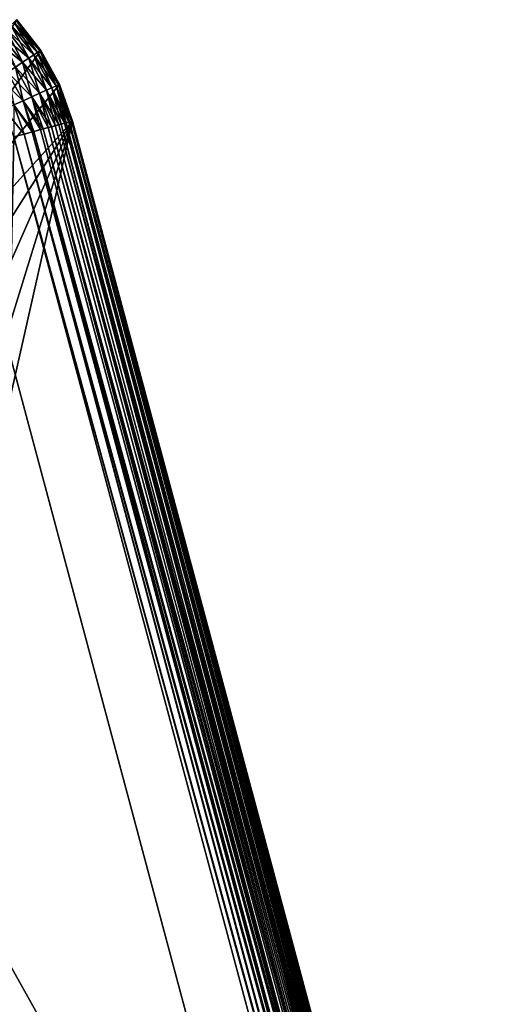
# Model space of a CAD drawing. Extents: x 0 to 516, y 0 to 134.
# Drawn here: x 62 to 70, y 102 to 119 of the extents above; entities that cross this region are included whole.
import ezdxf

# ---------------------------------------------------------------- set-up
doc = ezdxf.new("R2010")
doc.units = 0
doc.header["$MEASUREMENT"] = 0

msp = doc.modelspace()

# ---------------------------------------------------------------- linework, layer by layer
for points in [[(55.634899, 109.257896, 7.000001), (62.175301, 118.201897, 7.000001), (61.7803, 118.707497, 7.000001)], [(61.608089, 118.549103, 4.357213), (61.68169, 118.616798, 4.500002), (62.063461, 118.128197, 4.500002)], [(61.97998, 118.073097, 2003.642944), (61.68169, 118.616798, 2003.5), (61.608089, 118.549103, 2003.642944)], [(61.68169, 118.616798, 4.500002), (61.735909, 118.666702, 4.65798), (62.12495, 118.168701, 4.65798)], [(61.735909, 118.666702, 2003.342041), (61.68169, 118.616798, 2003.5), (62.063461, 118.128197, 2003.5)], [(61.68169, 118.616798, 4.500002), (62.12495, 118.168701, 4.65798), (62.063461, 118.128197, 4.500002)], [(61.97998, 118.073097, 2003.642944), (62.063461, 118.128197, 2003.5), (61.68169, 118.616798, 2003.5)], [(61.735909, 118.666702, 4.65798), (61.769112, 118.697197, 4.826352), (62.162621, 118.193604, 4.826352)], [(61.769112, 118.697197, 2003.17395), (61.735909, 118.666702, 2003.342041), (62.12495, 118.168701, 2003.342041)], [(61.735909, 118.666702, 4.65798), (62.162621, 118.193604, 4.826352), (62.12495, 118.168701, 4.65798)], [(61.735909, 118.666702, 2003.342041), (62.063461, 118.128197, 2003.5), (62.12495, 118.168701, 2003.342041)], [(61.769112, 118.697197, 4.826352), (61.7803, 118.707497, 5.000001), (62.175301, 118.201897, 5.000001)], [(61.7803, 118.707497, 2003), (61.769112, 118.697197, 2003.17395), (62.162621, 118.193604, 2003.17395)], [(61.769112, 118.697197, 4.826352), (62.175301, 118.201897, 5.000001), (62.162621, 118.193604, 4.826352)], [(61.769112, 118.697197, 2003.17395), (62.12495, 118.168701, 2003.342041), (62.162621, 118.193604, 2003.17395)], [(62.175301, 118.201897, 2001), (62.175301, 118.201897, 7.000001), (61.7803, 118.707497, 7.000001)], [(62.175301, 118.201897, 2001), (61.7803, 118.707497, 7.000001), (61.7803, 118.707497, 2001)], [(62.175301, 118.201897, 7.000001), (62.175301, 118.201897, 5.000001), (61.7803, 118.707497, 5.000001)], [(62.175301, 118.201897, 7.000001), (61.7803, 118.707497, 5.000001), (61.7803, 118.707497, 7.000001)], [(62.175301, 118.201897, 2003), (62.175301, 118.201897, 2001), (61.7803, 118.707497, 2001)], [(62.175301, 118.201897, 2003), (61.7803, 118.707497, 2001), (61.7803, 118.707497, 2003)], [(61.7803, 118.707497, 2003), (62.162621, 118.193604, 2003.17395), (62.175301, 118.201897, 2003)], [(61.412251, 118.369102, 4.133975), (61.517361, 118.465698, 4.233956), (61.87709, 118.005302, 4.233956)], [(61.517361, 118.465698, 4.233956), (61.608089, 118.549103, 4.357213), (61.97998, 118.073097, 4.357213)], [(61.608089, 118.549103, 2003.642944), (61.517361, 118.465698, 2003.765991), (61.87709, 118.005302, 2003.765991)], [(61.517361, 118.465698, 4.233956), (61.97998, 118.073097, 4.357213), (61.87709, 118.005302, 4.233956)], [(61.757881, 117.926697, 2003.865967), (61.87709, 118.005302, 2003.765991), (61.517361, 118.465698, 2003.765991)], [(61.608089, 118.549103, 4.357213), (62.063461, 118.128197, 4.500002), (61.97998, 118.073097, 4.357213)], [(61.608089, 118.549103, 2003.642944), (61.87709, 118.005302, 2003.765991), (61.97998, 118.073097, 2003.642944)], [(61.412251, 118.369102, 4.133975), (61.87709, 118.005302, 4.233956), (61.757881, 117.926697, 4.133975)], [(55.634899, 109.257896, 7.000001), (62.484402, 117.639702, 7.000001), (62.175301, 118.201897, 7.000001)], [(61.97998, 118.073097, 4.357213), (62.063461, 118.128197, 4.500002), (62.36219, 117.584801, 4.500002)], [(62.271, 117.5438, 2003.642944), (62.063461, 118.128197, 2003.5), (61.97998, 118.073097, 2003.642944)], [(62.063461, 118.128197, 4.500002), (62.12495, 118.168701, 4.65798), (62.429379, 117.614998, 4.65798)], [(62.12495, 118.168701, 2003.342041), (62.063461, 118.128197, 2003.5), (62.36219, 117.584801, 2003.5)], [(62.063461, 118.128197, 4.500002), (62.429379, 117.614998, 4.65798), (62.36219, 117.584801, 4.500002)], [(62.271, 117.5438, 2003.642944), (62.36219, 117.584801, 2003.5), (62.063461, 118.128197, 2003.5)], [(62.12495, 118.168701, 4.65798), (62.162621, 118.193604, 4.826352), (62.470539, 117.633499, 4.826352)], [(62.162621, 118.193604, 2003.17395), (62.12495, 118.168701, 2003.342041), (62.429379, 117.614998, 2003.342041)], [(62.12495, 118.168701, 4.65798), (62.470539, 117.633499, 4.826352), (62.429379, 117.614998, 4.65798)], [(62.12495, 118.168701, 2003.342041), (62.36219, 117.584801, 2003.5), (62.429379, 117.614998, 2003.342041)], [(62.162621, 118.193604, 4.826352), (62.175301, 118.201897, 5.000001), (62.484402, 117.639702, 5.000001)], [(62.175301, 118.201897, 2003), (62.162621, 118.193604, 2003.17395), (62.470539, 117.633499, 2003.17395)], [(62.162621, 118.193604, 4.826352), (62.484402, 117.639702, 5.000001), (62.470539, 117.633499, 4.826352)], [(62.162621, 118.193604, 2003.17395), (62.429379, 117.614998, 2003.342041), (62.470539, 117.633499, 2003.17395)], [(62.484402, 117.639702, 2001), (62.484402, 117.639702, 7.000001), (62.175301, 118.201897, 7.000001)], [(62.484402, 117.639702, 2001), (62.175301, 118.201897, 7.000001), (62.175301, 118.201897, 2001)], [(62.484402, 117.639702, 7.000001), (62.484402, 117.639702, 5.000001), (62.175301, 118.201897, 5.000001)], [(62.484402, 117.639702, 7.000001), (62.175301, 118.201897, 5.000001), (62.175301, 118.201897, 7.000001)], [(62.484402, 117.639702, 2003), (62.484402, 117.639702, 2001), (62.175301, 118.201897, 2001)], [(62.484402, 117.639702, 2003), (62.175301, 118.201897, 2001), (62.175301, 118.201897, 2003)], [(62.175301, 118.201897, 2003), (62.470539, 117.633499, 2003.17395), (62.484402, 117.639702, 2003)], [(61.625992, 117.839699, 4.060308), (61.757881, 117.926697, 4.133975), (62.028332, 117.4347, 4.133975)], [(61.757881, 117.926697, 2003.865967), (61.625992, 117.839699, 2003.939941), (61.884239, 117.370003, 2003.939941)], [(61.757881, 117.926697, 4.133975), (61.87709, 118.005302, 4.233956), (62.158569, 117.493301, 4.233956)], [(62.028332, 117.4347, 2003.865967), (61.87709, 118.005302, 2003.765991), (61.757881, 117.926697, 2003.865967)], [(61.757881, 117.926697, 4.133975), (62.158569, 117.493301, 4.233956), (62.028332, 117.4347, 4.133975)], [(61.757881, 117.926697, 2003.865967), (61.884239, 117.370003, 2003.939941), (62.028332, 117.4347, 2003.865967)], [(61.87709, 118.005302, 4.233956), (61.97998, 118.073097, 4.357213), (62.271, 117.5438, 4.357213)], [(61.97998, 118.073097, 2003.642944), (61.87709, 118.005302, 2003.765991), (62.158569, 117.493301, 2003.765991)], [(61.87709, 118.005302, 4.233956), (62.271, 117.5438, 4.357213), (62.158569, 117.493301, 4.233956)], [(62.028332, 117.4347, 2003.865967), (62.158569, 117.493301, 2003.765991), (61.87709, 118.005302, 2003.765991)], [(61.97998, 118.073097, 4.357213), (62.36219, 117.584801, 4.500002), (62.271, 117.5438, 4.357213)], [(61.97998, 118.073097, 2003.642944), (62.158569, 117.493301, 2003.765991), (62.271, 117.5438, 2003.642944)], [(61.48542, 117.747002, 4.015192), (61.625992, 117.839699, 4.060308), (61.884239, 117.370003, 4.060308)], [(61.625992, 117.839699, 4.060308), (62.028332, 117.4347, 4.133975), (61.884239, 117.370003, 4.060308)], [(61.730652, 117.301003, 2003.984985), (61.884239, 117.370003, 2003.939941), (61.625992, 117.839699, 2003.939941)], [(62.699619, 117.035301, 7.000001), (62.484402, 117.639702, 7.000001), (55.634899, 109.257896, 7.000001)], [(61.48542, 117.747002, 4.015192), (61.884239, 117.370003, 4.060308), (61.730652, 117.301003, 4.015192)], [(62.36219, 117.584801, 4.500002), (62.429379, 117.614998, 4.65798), (62.641369, 117.019699, 4.65798)], [(62.36219, 117.584801, 2003.5), (62.594341, 117.007103, 2003.453979), (62.429379, 117.614998, 2003.342041)], [(62.429379, 117.614998, 4.65798), (62.470539, 117.633499, 4.826352), (62.68494, 117.031303, 4.826352)], [(62.470539, 117.633499, 2003.17395), (62.429379, 117.614998, 2003.342041), (62.652328, 117.022598, 2003.30896)], [(62.429379, 117.614998, 4.65798), (62.68494, 117.031303, 4.826352), (62.641369, 117.019699, 4.65798)], [(62.429379, 117.614998, 2003.342041), (62.594341, 117.007103, 2003.453979), (62.641369, 117.019699, 2003.342041)], [(62.429379, 117.614998, 2003.342041), (62.641369, 117.019699, 2003.342041), (62.652328, 117.022598, 2003.30896)], [(62.470539, 117.633499, 4.826352), (62.484402, 117.639702, 5.000001), (62.699619, 117.035301, 5.000001)], [(62.484402, 117.639702, 2003), (62.470539, 117.633499, 2003.17395), (62.68494, 117.031303, 2003.17395)], [(62.470539, 117.633499, 4.826352), (62.699619, 117.035301, 5.000001), (62.68494, 117.031303, 4.826352)], [(62.470539, 117.633499, 2003.17395), (62.652328, 117.022598, 2003.30896), (62.68494, 117.031303, 2003.17395)], [(62.699619, 117.035301, 2001), (62.699619, 117.035301, 7.000001), (62.484402, 117.639702, 7.000001)], [(62.699619, 117.035301, 2001), (62.484402, 117.639702, 7.000001), (62.484402, 117.639702, 2001)], [(62.699619, 117.035301, 7.000001), (62.699619, 117.035301, 5.000001), (62.484402, 117.639702, 5.000001)], [(62.699619, 117.035301, 7.000001), (62.484402, 117.639702, 5.000001), (62.484402, 117.639702, 7.000001)], [(62.699619, 117.035301, 2003), (62.699619, 117.035301, 2001), (62.484402, 117.639702, 2001)], [(62.699619, 117.035301, 2003), (62.484402, 117.639702, 2001), (62.484402, 117.639702, 2003)], [(62.484402, 117.639702, 2003), (62.68494, 117.031303, 2003.17395), (62.699619, 117.035301, 2003)], [(61.884239, 117.370003, 4.060308), (62.028332, 117.4347, 4.133975), (62.216648, 116.905899, 4.133975)], [(61.884239, 117.370003, 2003.939941), (62.172199, 116.893997, 2003.890991), (62.028332, 117.4347, 2003.865967)], [(62.028332, 117.4347, 4.133975), (62.158569, 117.493301, 4.233956), (62.35458, 116.942802, 4.233956)], [(62.301441, 116.928596, 2003.80896), (62.158569, 117.493301, 2003.765991), (62.028332, 117.4347, 2003.865967)], [(62.028332, 117.4347, 4.133975), (62.35458, 116.942802, 4.233956), (62.216648, 116.905899, 4.133975)], [(62.028332, 117.4347, 2003.865967), (62.172199, 116.893997, 2003.890991), (62.216648, 116.905899, 2003.865967)], [(62.028332, 117.4347, 2003.865967), (62.216648, 116.905899, 2003.865967), (62.301441, 116.928596, 2003.80896)], [(62.158569, 117.493301, 4.233956), (62.271, 117.5438, 4.357213), (62.473621, 116.974701, 4.357213)], [(62.158569, 117.493301, 2003.765991), (62.416698, 116.959503, 2003.707031), (62.271, 117.5438, 2003.642944)], [(62.158569, 117.493301, 4.233956), (62.473621, 116.974701, 4.357213), (62.35458, 116.942802, 4.233956)], [(62.301441, 116.928596, 2003.80896), (62.35458, 116.942802, 2003.765991), (62.158569, 117.493301, 2003.765991)], [(62.158569, 117.493301, 2003.765991), (62.35458, 116.942802, 2003.765991), (62.416698, 116.959503, 2003.707031)], [(62.271, 117.5438, 4.357213), (62.36219, 117.584801, 4.500002), (62.570202, 117.000603, 4.500002)], [(62.515141, 116.985901, 2003.588013), (62.36219, 117.584801, 2003.5), (62.271, 117.5438, 2003.642944)], [(62.271, 117.5438, 4.357213), (62.570202, 117.000603, 4.500002), (62.473621, 116.974701, 4.357213)], [(62.271, 117.5438, 2003.642944), (62.416698, 116.959503, 2003.707031), (62.473621, 116.974701, 2003.642944)], [(62.271, 117.5438, 2003.642944), (62.473621, 116.974701, 2003.642944), (62.515141, 116.985901, 2003.588013)], [(62.36219, 117.584801, 4.500002), (62.641369, 117.019699, 4.65798), (62.570202, 117.000603, 4.500002)], [(62.515141, 116.985901, 2003.588013), (62.570202, 117.000603, 2003.5), (62.36219, 117.584801, 2003.5)], [(62.36219, 117.584801, 2003.5), (62.570202, 117.000603, 2003.5), (62.594341, 117.007103, 2003.453979)], [(61.572269, 117.229797, 4.000001), (61.730652, 117.301003, 4.015192), (61.901421, 116.821404, 4.015192)], [(61.730652, 117.301003, 4.015192), (61.884239, 117.370003, 4.060308), (62.064049, 116.864998, 4.060308)], [(62.032181, 116.8564, 2003.95105), (61.884239, 117.370003, 2003.939941), (61.730652, 117.301003, 2003.984985)], [(61.730652, 117.301003, 4.015192), (62.064049, 116.864998, 4.060308), (61.901421, 116.821404, 4.015192)], [(61.730652, 117.301003, 2003.984985), (61.733688, 116.776497, 2004), (61.901421, 116.821404, 2003.984985)], [(61.730652, 117.301003, 2003.984985), (61.901421, 116.821404, 2003.984985), (62.032181, 116.8564, 2003.95105)], [(61.884239, 117.370003, 4.060308), (62.216648, 116.905899, 4.133975), (62.064049, 116.864998, 4.060308)], [(62.032181, 116.8564, 2003.95105), (62.064049, 116.864998, 2003.939941), (61.884239, 117.370003, 2003.939941)], [(61.884239, 117.370003, 2003.939941), (62.064049, 116.864998, 2003.939941), (62.172199, 116.893997, 2003.890991)], [(61.572269, 117.229797, 4.000001), (61.901421, 116.821404, 4.015192), (61.733688, 116.776497, 4.000001)], [(55.634899, 109.257896, 7.000001), (56.95863, 107.983902, 7.000001), (62.699619, 117.035301, 7.000001)], [(62.699619, 117.035301, 7.000001), (56.95863, 107.983902, 7.000001), (58.072369, 106.522797, 7.000001)], [(62.699619, 117.035301, 7.000001), (58.072369, 106.522797, 7.000001), (58.950039, 104.908798, 7.000001)], [(58.950039, 104.908798, 7.000001), (59.57103, 103.179802, 7.000001), (62.699619, 117.035301, 7.000001)], [(62.699619, 117.035301, 7.000001), (59.57103, 103.179802, 7.000001), (69.795532, 90.552917, 7.000001)], [(69.4505, 90.460457, 4.233956), (62.216648, 116.905899, 4.133975), (62.35458, 116.942802, 4.233956)], [(62.301441, 116.928596, 2003.80896), (69.397369, 90.446228, 2003.80896), (62.35458, 116.942802, 2003.765991)], [(69.569557, 90.492363, 4.357213), (62.35458, 116.942802, 4.233956), (62.473621, 116.974701, 4.357213)], [(62.35458, 116.942802, 2003.765991), (69.512642, 90.477112, 2003.707031), (62.416698, 116.959503, 2003.707031)], [(69.4505, 90.460457, 4.233956), (62.35458, 116.942802, 4.233956), (69.512642, 90.477112, 4.292894)], [(69.512642, 90.477112, 4.292894), (62.35458, 116.942802, 4.233956), (69.569557, 90.492363, 4.357213)], [(62.35458, 116.942802, 2003.765991), (69.397369, 90.446228, 2003.80896), (69.512642, 90.477112, 2003.707031)], [(69.512642, 90.477112, 2003.707031), (62.473621, 116.974701, 2003.642944), (62.416698, 116.959503, 2003.707031)], [(69.611069, 90.503487, 4.412215), (62.473621, 116.974701, 4.357213), (62.570202, 117.000603, 4.500002)], [(69.512642, 90.477112, 2003.707031), (62.515141, 116.985901, 2003.588013), (62.473621, 116.974701, 2003.642944)], [(69.569557, 90.492363, 4.357213), (62.473621, 116.974701, 4.357213), (69.611069, 90.503487, 4.412215)], [(69.611069, 90.503487, 2003.588013), (62.570202, 117.000603, 2003.5), (62.515141, 116.985901, 2003.588013)], [(69.611069, 90.503487, 2003.588013), (62.515141, 116.985901, 2003.588013), (69.512642, 90.477112, 2003.707031)], [(69.690262, 90.524712, 4.546011), (62.570202, 117.000603, 4.500002), (62.641369, 117.019699, 4.65798)], [(69.611069, 90.503487, 2003.588013), (62.594341, 117.007103, 2003.453979), (62.570202, 117.000603, 2003.5)], [(69.611069, 90.503487, 4.412215), (62.570202, 117.000603, 4.500002), (69.66613, 90.518242, 4.500002)], [(69.66613, 90.518242, 4.500002), (62.570202, 117.000603, 4.500002), (69.690262, 90.524712, 4.546011)], [(69.690262, 90.524712, 2003.453979), (62.641369, 117.019699, 2003.342041), (62.594341, 117.007103, 2003.453979)], [(69.690262, 90.524712, 2003.453979), (62.594341, 117.007103, 2003.453979), (69.611069, 90.503487, 2003.588013)], [(69.748268, 90.540253, 4.690984), (62.641369, 117.019699, 4.65798), (62.68494, 117.031303, 4.826352)], [(62.652328, 117.022598, 2003.30896), (62.641369, 117.019699, 2003.342041), (69.690262, 90.524712, 2003.453979)], [(69.690262, 90.524712, 4.546011), (62.641369, 117.019699, 4.65798), (69.737289, 90.537308, 4.65798)], [(69.737289, 90.537308, 4.65798), (62.641369, 117.019699, 4.65798), (69.748268, 90.540253, 4.690984)], [(62.652328, 117.022598, 2003.30896), (69.783638, 90.549728, 2003.156006), (62.68494, 117.031303, 2003.17395)], [(69.690262, 90.524712, 2003.453979), (69.748268, 90.540253, 2003.30896), (62.652328, 117.022598, 2003.30896)], [(62.652328, 117.022598, 2003.30896), (69.748268, 90.540253, 2003.30896), (69.783638, 90.549728, 2003.156006)], [(69.783638, 90.549728, 4.843567), (62.68494, 117.031303, 4.826352), (62.699619, 117.035301, 5.000001)], [(62.68494, 117.031303, 2003.17395), (69.795532, 90.552917, 2003), (62.699619, 117.035301, 2003)], [(69.748268, 90.540253, 4.690984), (62.68494, 117.031303, 4.826352), (69.780869, 90.548981, 4.826352)], [(69.780869, 90.548981, 4.826352), (62.68494, 117.031303, 4.826352), (69.783638, 90.549728, 4.843567)], [(62.68494, 117.031303, 2003.17395), (69.783638, 90.549728, 2003.156006), (69.795532, 90.552917, 2003)], [(62.699619, 117.035301, 2001), (69.795532, 90.552917, 2001), (62.699619, 117.035301, 7.000001)], [(62.699619, 117.035301, 7.000001), (69.795532, 90.552917, 2001), (69.795532, 90.552917, 7.000001)], [(62.699619, 117.035301, 5.000001), (62.699619, 117.035301, 7.000001), (69.795532, 90.552917, 5.000001)], [(69.795532, 90.552917, 5.000001), (62.699619, 117.035301, 7.000001), (69.795532, 90.552917, 7.000001)], [(69.783638, 90.549728, 4.843567), (62.699619, 117.035301, 5.000001), (69.795532, 90.552917, 5.000001)], [(69.795532, 90.552917, 2003), (69.795532, 90.552917, 2001), (62.699619, 117.035301, 2003)], [(62.699619, 117.035301, 2003), (69.795532, 90.552917, 2001), (62.699619, 117.035301, 2001)], [(68.829613, 90.294098, 4.000001), (61.456261, 103.4841, 4.000001), (61.733688, 116.776497, 4.000001)], [(61.733688, 116.776497, 2004), (61.456261, 103.4841, 2004), (68.829613, 90.294098, 2004)], [(68.997353, 90.339043, 4.015192), (61.733688, 116.776497, 4.000001), (61.901421, 116.821404, 4.015192)], [(61.733688, 116.776497, 2004), (68.980721, 90.334587, 2003.988037), (61.901421, 116.821404, 2003.984985)], [(68.980721, 90.334587, 4.012313), (68.829613, 90.294098, 4.000001), (61.733688, 116.776497, 4.000001)], [(68.980721, 90.334587, 4.012313), (61.733688, 116.776497, 4.000001), (68.997353, 90.339043, 4.015192)], [(61.733688, 116.776497, 2004), (68.829613, 90.294098, 2004), (68.980721, 90.334587, 2003.988037)], [(69.159981, 90.382622, 4.060308), (61.901421, 116.821404, 4.015192), (62.064049, 116.864998, 4.060308)], [(61.901421, 116.821404, 2003.984985), (69.128098, 90.374077, 2003.95105), (62.032181, 116.8564, 2003.95105)], [(68.997353, 90.339043, 4.015192), (61.901421, 116.821404, 4.015192), (69.128098, 90.374077, 4.048944)], [(69.128098, 90.374077, 4.048944), (61.901421, 116.821404, 4.015192), (69.159981, 90.382622, 4.060308)], [(61.901421, 116.821404, 2003.984985), (68.980721, 90.334587, 2003.988037), (69.128098, 90.374077, 2003.95105)], [(62.032181, 116.8564, 2003.95105), (69.128098, 90.374077, 2003.95105), (62.064049, 116.864998, 2003.939941)], [(69.312569, 90.423508, 4.133975), (62.064049, 116.864998, 4.060308), (62.216648, 116.905899, 4.133975)], [(62.064049, 116.864998, 2003.939941), (69.268143, 90.411598, 2003.890991), (62.172199, 116.893997, 2003.890991)], [(69.159981, 90.382622, 4.060308), (62.064049, 116.864998, 4.060308), (69.268143, 90.411598, 4.108995)], [(69.268143, 90.411598, 4.108995), (62.064049, 116.864998, 4.060308), (69.312569, 90.423508, 4.133975)], [(62.064049, 116.864998, 2003.939941), (69.128098, 90.374077, 2003.95105), (69.268143, 90.411598, 2003.890991)], [(62.172199, 116.893997, 2003.890991), (69.268143, 90.411598, 2003.890991), (62.216648, 116.905899, 2003.865967)], [(62.216648, 116.905899, 2003.865967), (69.397369, 90.446228, 2003.80896), (62.301441, 116.928596, 2003.80896)], [(69.312569, 90.423508, 4.133975), (62.216648, 116.905899, 4.133975), (69.397369, 90.446228, 4.190983)], [(69.397369, 90.446228, 4.190983), (62.216648, 116.905899, 4.133975), (69.4505, 90.460457, 4.233956)], [(62.216648, 116.905899, 2003.865967), (69.268143, 90.411598, 2003.890991), (69.397369, 90.446228, 2003.80896)], [(67.863693, 90.035278, 2001), (60.76775, 116.517601, 2001), (67.863693, 90.035278, 7.000001)], [(67.863693, 90.035278, 7.000001), (60.76775, 116.517601, 2001), (60.76775, 116.517601, 7.000001)], [(68.829613, 90.294098, 4.000001), (61.7397, 102.104897, 4.000001), (61.456261, 103.4841, 4.000001)], [(68.829613, 90.294098, 2004), (61.456261, 103.4841, 2004), (61.7397, 102.104897, 2004)], [(69.795532, 90.552917, 7.000001), (59.57103, 103.179802, 7.000001), (59.920818, 101.376198, 7.000001)]]:
    msp.add_3dface(points)

doc.saveas('drawing.dxf')
